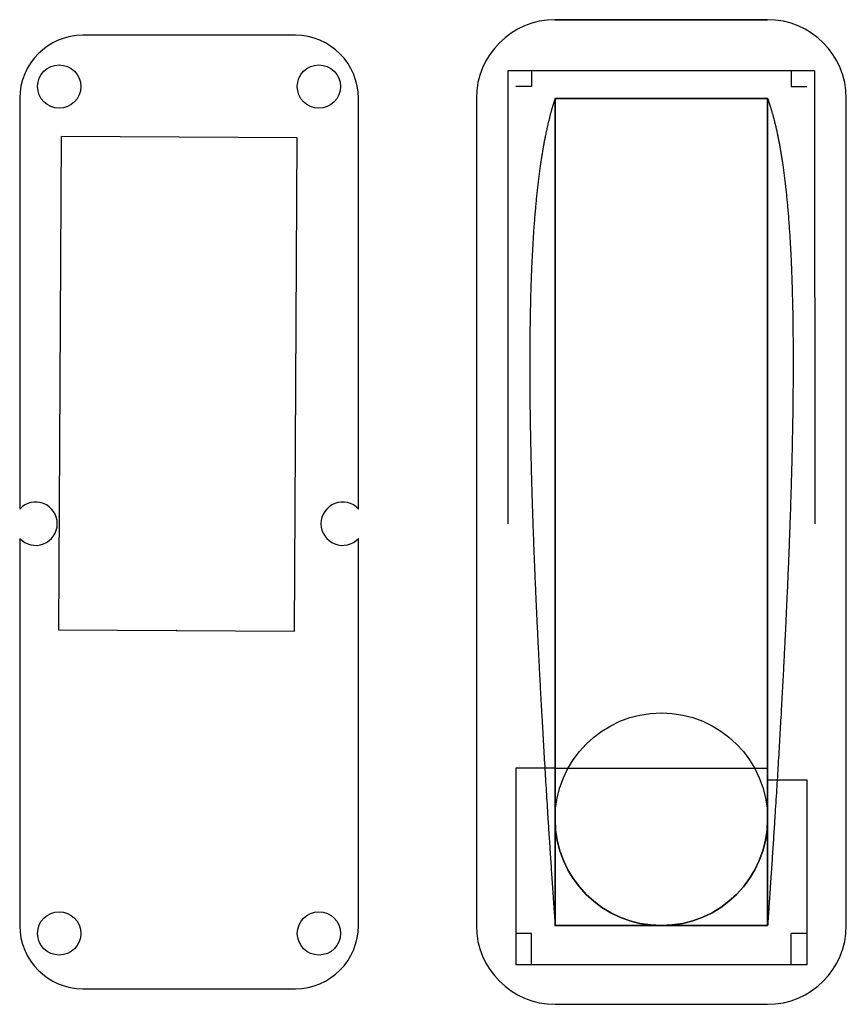
# Model space of a CAD drawing. Units: centimetres. Extents: x -6.8 to 3.7, y -1 to 11.5.
import ezdxf

# ---------------------------------------------------------------- set-up
doc = ezdxf.new("R2010")
doc.units = ezdxf.units.CM
doc.header["$MEASUREMENT"] = 0
for name, color, linetype in [('Stick Holder v11_Sketch1', 7, 'Continuous'), ('Stick Holder v11_Sketch10', 7, 'Continuous'), ('Stick Holder v11_Sketch12', 7, 'Continuous'), ('Stick Holder v11_Sketch13', 7, 'Continuous')]:
    doc.layers.add(name, color=color, linetype=linetype)

msp = doc.modelspace()

# ---------------------------------------------------------------- linework, layer by layer
at = {"layer": 'Stick Holder v11_Sketch1'}
for p, q in [((2.7, 11.5), (0, 11.5)), ((-1, 10.5), (-1, 0)), ((0, 10.5), (0, 0)), ((2.7, 10.5), (0, 10.5)), ((2.7, 0), (2.7, 10.5)), ((3.7, 0), (3.7, 10.5)), ((0, 0), (2.7, 0)), ((0, -1), (2.7, -1))]:
    msp.add_line(p, q, dxfattribs=at)
msp.add_circle((1.35, 1.35), 1.35, dxfattribs=at)
for centre, start, end in [((0, 10.5), 90, 180), ((2.7, 10.5), 0, 90), ((0, 0), 180, 270), ((2.7, 0), 270, 0)]:
    msp.add_arc(centre, 1, start, end, dxfattribs=at)
msp.add_point((0, 0), dxfattribs=at)
at = {"layer": 'Stick Holder v11_Sketch10'}
for p, q in [((2.7, 11.5, -0.2), (0, 11.5, -0.2)), ((0, 11.5, 1.5), (2.7, 11.5, 1.5)), ((0, 11.5, -0.2), (0, 11.5, 1.5)), ((2.7, 11.5, 1.5), (2.7, 11.5, -0.2))]:
    msp.add_line(p, q, dxfattribs=at)
at = {"layer": 'Stick Holder v11_Sketch10', "extrusion": (0, 1, 0)}
msp.add_circle((-1.3, 0.5, 11.5), 0.3, dxfattribs=at)
at = {"layer": 'Stick Holder v11_Sketch10'}
msp.add_point((0, 11.5), dxfattribs=at)
at = {"layer": 'Stick Holder v11_Sketch12'}
for p, q in [((2.7, 11.5, 1.5), (0, 11.5, 1.5)), ((-0.6, 10.851, 1.5), (-0.6, 5.101, 1.5)), ((3.296, 10.851, 1.5), (-0.6, 10.851, 1.5)), ((-0.3, 10.851, 1.5), (-0.3, 10.651, 1.5)), ((2.999, 10.851, 1.5), (2.999, 10.651, 1.5)), ((3.296, 10.851, 1.5), (3.3, 5.101, 1.5)), ((-0.3, 10.651, 1.5), (-0.5, 10.651, 1.5)), ((2.999, 10.651, 1.5), (3.199, 10.651, 1.5)), ((-1, 10.5, 1.5), (-1, 0, 1.5)), ((0, 10.5, 1.5), (2.7, 10.5, 1.5)), ((0, 1.35, 1.5), (0, 10.5, 1.5)), ((2.7, 10.5, 1.5), (2.7, 1.35, 1.5)), ((3.7, 0, 1.5), (3.7, 10.5, 1.5)), ((-0.5, 2, 1.5), (-0.5, -0.5, 1.5)), ((0, 2, 1.5), (-0.5, 2, 1.5)), ((0, 2, 1.5), (2.7, 2, 1.5)), ((0, 0, 1.5), (0, 2, 1.5)), ((2.7, 2, 1.5), (2.7, 0, 1.5)), ((2.7, 1.851, 1.5), (3.2, 1.851, 1.5)), ((3.2, 1.851, 1.5), (3.2, -0.5, 1.5)), ((-0.3, -0.1, 1.5), (-0.5, -0.1, 1.5)), ((-0.3, -0.5, 1.5), (-0.3, -0.1, 1.5)), ((2.7, 0, 1.5), (0, 0, 1.5)), ((3, -0.5, 1.5), (3, -0.1, 1.5)), ((3.2, -0.1, 1.5), (3, -0.1, 1.5)), ((3.2, -0.5, 1.5), (-0.5, -0.5, 1.5)), ((0, -1, 1.5), (2.7, -1, 1.5))]:
    msp.add_line(p, q, dxfattribs=at)
for centre, radius, start, end in [((0, 10.5, 1.5), 1, 90, 180), ((2.7, 10.5, 1.5), 1, 0, 90), ((1.35, 1.35, 1.5), 1.35, 180, 0), ((0, 0, 1.5), 1, 180, 270), ((2.7, 0, 1.5), 1, 270, 0)]:
    msp.add_arc(centre, radius, start, end, dxfattribs=at)
for points in [[(0, 10.5, 1.5), (-0.027, 10.42, 1.5), (-0.079, 10.246, 1.5), (-0.148, 9.947, 1.5), (-0.224, 9.466, 1.5), (-0.289, 8.726, 1.5), (-0.323, 7.839, 1.5), (-0.328, 6.811, 1.5), (-0.305, 5.654, 1.5), (-0.259, 4.384, 1.5), (-0.192, 3.015, 1.5), (-0.124, 1.85, 1.5), (-0.065, 0.939, 1.5), (-0.022, 0.316, 1.5), (0, 0, 1.5)], [(2.7, 10.5, 1.5), (2.727, 10.423, 1.5), (2.78, 10.257, 1.5), (2.85, 9.965, 1.5), (2.926, 9.494, 1.5), (2.991, 8.761, 1.5), (3.025, 7.877, 1.5), (3.029, 6.848, 1.5), (3.007, 5.687, 1.5), (2.96, 4.412, 1.5), (2.893, 3.035, 1.5), (2.824, 1.862, 1.5), (2.765, 0.945, 1.5), (2.722, 0.318, 1.5), (2.7, 0, 1.5)]]:
    msp.add_open_spline(points, degree=5, dxfattribs=at)
msp.add_point((0, 0, 1.5), dxfattribs=at)
at = {"layer": 'Stick Holder v11_Sketch13'}
for p, q in [((-3.3, 11.302), (-6, 11.302)), ((-6.802, 10.5), (-6.802, 5.287)), ((-2.498, 5.287), (-2.498, 10.5)), ((-6.275, 10.017), (-6.31, 3.754)), ((-3.275, 10), (-6.275, 10.017)), ((-3.31, 3.737), (-3.275, 10)), ((-6.802, 4.915), (-6.802, 0)), ((-2.498, 0), (-2.498, 4.915)), ((-6.31, 3.754), (-3.31, 3.737)), ((-6, -0.802), (-3.3, -0.802))]:
    msp.add_line(p, q, dxfattribs=at)
for centre in [(-6.3, 10.651), (-3.001, 10.651), (-6.3, -0.1), (-3, -0.1)]:
    msp.add_circle(centre, 0.275, dxfattribs=at)
for centre, radius, start, end in [((-6, 10.5), 0.802, 90, 180), ((-3.3, 10.5), 0.802, 0, 90), ((-6.6, 5.101), 0.275, 222.6082, 137.3918), ((-2.7, 5.101), 0.275, 42.6082, 317.3918), ((-6, 0), 0.802, 180, 270), ((-3.3, 0), 0.802, 270, 0)]:
    msp.add_arc(centre, radius, start, end, dxfattribs=at)
for p in [(-4.81, 3.745), (0, 0)]:
    msp.add_point(p, dxfattribs=at)

doc.saveas('drawing.dxf')
